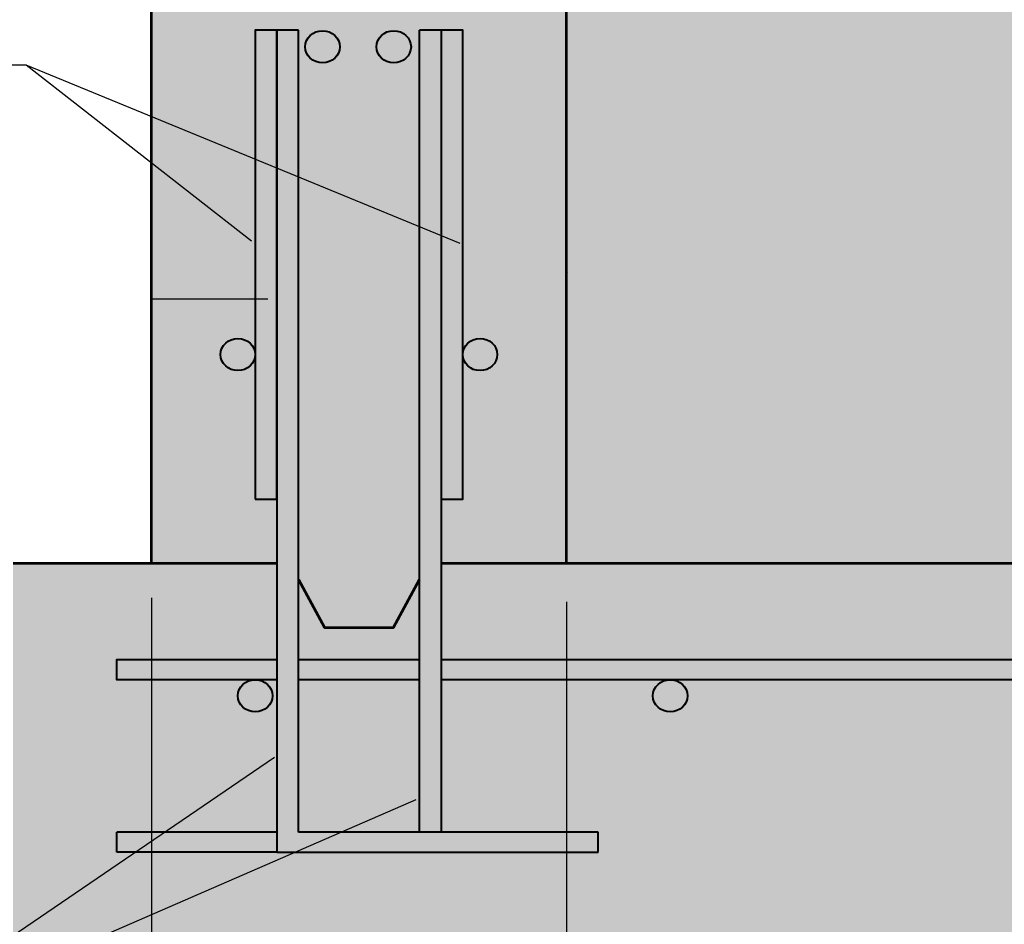
# Model space of a CAD drawing. Units: feet. Extents: x -2137151 to -2130328, y -2138504 to -2136511.
# Drawn here: x -2136582 to -2136299, y -2138176 to -2137916 of the extents above; entities that cross this region are included whole.
import ezdxf

# ---------------------------------------------------------------- set-up
doc = ezdxf.new("R2010")
doc.units = ezdxf.units.FT
doc.header["$MEASUREMENT"] = 0
for name, color, linetype, lineweight in [('dsnCellElements', 7, 'Continuous', 0), ('Level 1', 7, 'Continuous', 0), ('Level 6', 7, 'Continuous', 0)]:
    doc.layers.add(name, color=color, linetype=linetype, lineweight=lineweight)

# ---------------------------------------------------------------- blocks, each defined once
blk = doc.blocks.new('LT_1')
at = {"layer": 'dsnCellElements', "linetype": 'Continuous', "lineweight": 30}
blk.add_hatch(color=140, dxfattribs=at).paths.add_polyline_path([(-20, 5, -0.156), (-20, -5, -0.123106), (0, 0, -0.123106)])

msp = doc.modelspace()

# ---------------------------------------------------------------- hatches: boundary and pattern name
at = {"layer": 'Level 1', "lineweight": 40}
h = msp.add_hatch(color=256, dxfattribs=at)
edge = h.paths.add_edge_path()
edge.add_ellipse((-2136494.89, -2137923.8), major_axis=(4.98, 0), ratio=0.928555, start_angle=0, end_angle=360)
h = msp.add_hatch(color=256, dxfattribs=at)
edge = h.paths.add_edge_path()
edge.add_ellipse((-2136474.42, -2137923.8), major_axis=(4.98, 0), ratio=0.928555, start_angle=0, end_angle=360)
h = msp.add_hatch(color=256, dxfattribs=at)
edge = h.paths.add_edge_path()
edge.add_ellipse((-2136519.25, -2138012.37), major_axis=(4.98, 0), ratio=0.928555, start_angle=0, end_angle=360)
h = msp.add_hatch(color=256, dxfattribs=at)
edge = h.paths.add_edge_path()
edge.add_ellipse((-2136449.58, -2138012.37), major_axis=(4.98, 0), ratio=0.928555, start_angle=0, end_angle=360)
h = msp.add_hatch(color=256, dxfattribs=at)
edge = h.paths.add_edge_path()
edge.add_ellipse((-2136514.27, -2138110.56), major_axis=(4.98, 0), ratio=0.928555, start_angle=0, end_angle=360)
h = msp.add_hatch(color=256, dxfattribs=at)
edge = h.paths.add_edge_path()
edge.add_ellipse((-2136394.84, -2138110.56), major_axis=(4.98, 0), ratio=0.928555, start_angle=0, end_angle=360)
at = {"layer": 'Level 6', "lineweight": 40}
h = msp.add_hatch(color=254, dxfattribs=at)
edge = h.paths.add_edge_path()
edge.add_ellipse((-2136155.99, -2137745.3), major_axis=(0, 83.17), ratio=0.999086, start_angle=87.6852, end_angle=270)
edge.add_line((-2136072.89, -2137745.3), (-2135887.27, -2137781.34))
edge.add_line((-2135887.27, -2137781.34), (-2135887.27, -2138072.44))
edge.add_line((-2135887.27, -2138072.44), (-2136424.7, -2138072.44))
edge.add_line((-2136424.7, -2138072.44), (-2136424.7, -2137761.93))
edge.add_line((-2136424.7, -2137761.93), (-2136239.08, -2137741.22))
edge.add_line((-2136239.08, -2137741.22), (-2136239.01, -2137741.94))
msp.add_hatch(color=9, dxfattribs=at).paths.add_polyline_path([(-2136583.94, -2138183.34), (-2136583.94, -2138072.44), (-2136544.13, -2138072.44), (-2136544.13, -2137900.55), (-2136424.7, -2137900.55), (-2136424.7, -2138072.44), (-2135887.27, -2138073.34), (-2135887.27, -2137989.27), (-2135767.84, -2137989.27), (-2135767.84, -2138072.44), (-2135728.03, -2138072.44), (-2135728.03, -2138183.34)])

# ---------------------------------------------------------------- linework, layer by layer
at = {"layer": 'Level 1', "color": 7, "lineweight": 53}
for p, q in [((-2136544.13, -2138072.44), (-2136544.13, -2137900.55)), ((-2136424.7, -2138072.44), (-2136424.7, -2137900.55)), ((-2136583.94, -2138072.44), (-2136544.13, -2138072.44)), ((-2136424.7, -2138072.44), (-2135887.27, -2138072.44))]:
    msp.add_line(p, q, dxfattribs=at)
at = {"layer": 'Level 1', "color": 7, "lineweight": 40}
for p, q in [((-2136508.05, -2137919.03), (-2136508.05, -2138155.61)), ((-2136501.83, -2137919.03), (-2136508.05, -2137919.03)), ((-2136501.83, -2138149.84), (-2136501.83, -2137919.03)), ((-2136467, -2138149.84), (-2136467, -2137919.03)), ((-2136460.78, -2137919.03), (-2136467, -2137919.03)), ((-2136460.78, -2137919.03), (-2136460.78, -2138149.84)), ((-2136508.05, -2138149.84), (-2136554.08, -2138149.84)), ((-2136554.08, -2138155.61), (-2136554.08, -2138149.84)), ((-2136415.62, -2138149.84), (-2136501.83, -2138149.84)), ((-2136415.62, -2138155.61), (-2136415.62, -2138149.84)), ((-2136508.05, -2138155.61), (-2136554.08, -2138155.61)), ((-2136508.05, -2138155.61), (-2136415.62, -2138155.61))]:
    msp.add_line(p, q, dxfattribs=at)
at = {"layer": 'Level 1', "color": 140, "linetype": 'Continuous', "lineweight": 30}
for p, q in [((-2136515.3, -2137979.73), (-2136580.16, -2137929.11)), ((-2136544.13, -2137996.33), (-2136510.61, -2137996.33)), ((-2136544.13, -2138082.38), (-2136544.13, -2138433.16)), ((-2136424.7, -2138083.53), (-2136424.7, -2138433.16)), ((-2136508.73, -2138128.34), (-2136629.5, -2138210.63)), ((-2136468.03, -2138140.52), (-2136629.5, -2138210.63))]:
    msp.add_line(p, q, dxfattribs=at)
at = {"layer": 'Level 1', "color": 7, "lineweight": 13}
msp.add_line((-2136424.7, -2137989.28), (-2136424.44, -2137988.74), dxfattribs=at)
at = {"layer": 'Level 1', "color": 7, "lineweight": 40, "flags": 128}
for points in [[(-2136514.27, -2138053.96), (-2136508.05, -2138053.96), (-2136508.05, -2137919.03), (-2136514.27, -2137919.03), (-2136514.27, -2138053.96)], [(-2136460.78, -2138053.96), (-2136454.56, -2138053.96), (-2136454.56, -2137919.03), (-2136460.78, -2137919.03), (-2136460.78, -2138053.96)]]:
    msp.add_lwpolyline(points, close=True, dxfattribs=at)
at = {"layer": 'Level 1', "color": 140, "linetype": 'Continuous', "lineweight": 30, "flags": 128}
msp.add_lwpolyline([(-2136455.28, -2137980.37), (-2136580.16, -2137929.11), (-2136607.07, -2137929.11)], dxfattribs=at)
at = {"layer": 'Level 1', "color": 7, "lineweight": 53, "flags": 128}
for points in [[(-2136544.13, -2138072.44), (-2136508.05, -2138072.44)], [(-2136460.78, -2138072.44), (-2136424.7, -2138072.44)], [(-2136501.83, -2138077.06), (-2136494.37, -2138090.92), (-2136474.46, -2138090.92), (-2136467, -2138077.06)]]:
    msp.add_lwpolyline(points, dxfattribs=at)
at = {"layer": 'Level 1', "color": 7, "lineweight": 40, "flags": 128}
for points in [[(-2136508.05, -2138105.94), (-2136554.08, -2138105.94), (-2136554.08, -2138100.16), (-2136508.05, -2138100.16)], [(-2136501.83, -2138100.16), (-2136467, -2138100.16)], [(-2136460.78, -2138100.16), (-2135851.19, -2138100.16)], [(-2136467, -2138105.94), (-2136501.83, -2138105.94)], [(-2135851.19, -2138105.94), (-2136460.78, -2138105.94)]]:
    msp.add_lwpolyline(points, dxfattribs=at)
at = {"layer": 'Level 1', "color": 7, "lineweight": 40}
for centre in [(-2136494.89, -2137923.8), (-2136474.42, -2137923.8), (-2136519.25, -2138012.37), (-2136449.58, -2138012.37), (-2136514.27, -2138110.56), (-2136394.84, -2138110.56)]:
    msp.add_ellipse(centre, major_axis=(4.98, 0), ratio=0.928555, dxfattribs=at)
at = {"layer": 'Level 1', "color": 7, "linetype": 'Continuous', "lineweight": 40}
for points in [[(-2136467.77, -2138059.78), (-2136467.7, -2138059.81), (-2136467.78, -2138059.82)], [(-2136508.47, -2138071.94), (-2136508.4, -2138071.98), (-2136508.49, -2138071.98)]]:
    msp.add_solid(points, dxfattribs=at)

# ---------------------------------------------------------------- block references
at = {"layer": 'dsnCellElements', "color": 140, "linetype": 'Continuous', "lineweight": 30}
for p, rotation in [((-2136515.3, -2137979.73), 322.0321842104422), ((-2136455.28, -2137980.37), 337.686209149371), ((-2136544.13, -2137996.33), 180)]:
    msp.add_blockref('LT_1', p, dxfattribs=dict(at, rotation=rotation))
at = {"layer": 'dsnCellElements', "color": 140, "linetype": 'Continuous', "lineweight": 30, "extrusion": (0, 0, -1)}
for p, rotation in [((2136508.74, -2138128.34), 146.9679356490239), ((2136468.03, -2138140.52), 156.6498694711164)]:
    msp.add_blockref('LT_1', p, dxfattribs=dict(at, rotation=rotation))

doc.saveas('drawing.dxf')
